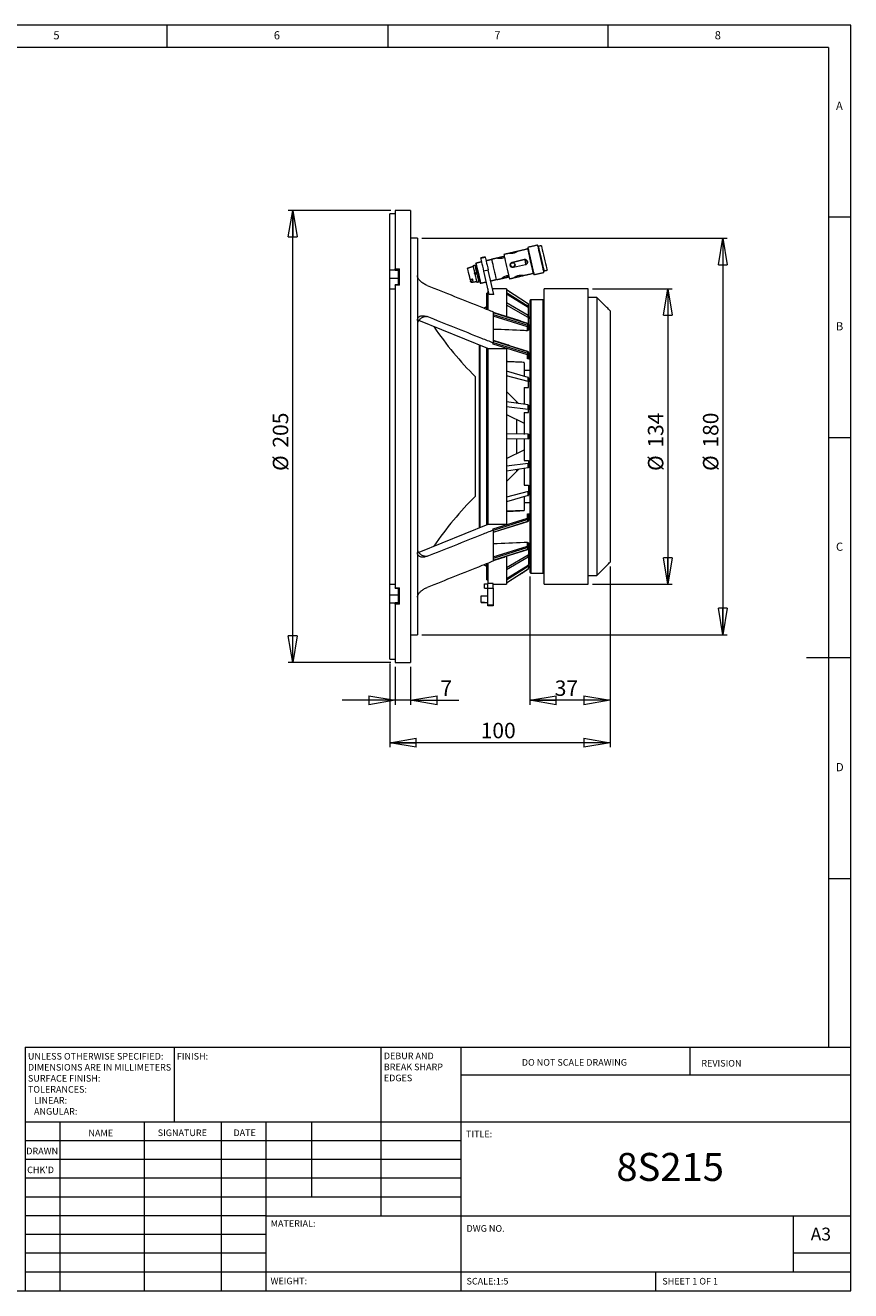
# Model space of a CAD drawing. Units: millimetres. Extents: x 5 to 415, y 5 to 292.
# Drawn here: x 228 to 415, y 5 to 292 of the extents above; entities that cross this region are included whole.
import ezdxf

# ---------------------------------------------------------------- set-up
doc = ezdxf.new("R2010")
doc.units = ezdxf.units.MM
doc.styles.add('SLDTEXTSTYLE0', font='TXT', dxfattribs={"width": 0.75})
doc.dimstyles.new('SLDDIMSTYLE1', dxfattribs={"dimtxt": 3.5, "dimasz": 6, "dimexe": 0, "dimexo": 0.0625, "dimgap": 0.875, "dimtad": 1, "dimtoh": 1, "dimlfac": 2, "dimzin": 12, "dimdsep": 46, "dimtxsty": 'Standard', "dimblk1": 'CLOSED', "dimblk2": 'CLOSED', "dimsah": 1, "dimcen": 0.09, "dimadec": 0, "dimazin": 0, "dimtfac": 1, "dimtofl": 0, "dimtmove": 0, "dimatfit": 3, "dimldrblk": 'CLOSED', "dimfxl": 0, "dimtolj": 1, "dimtzin": 12, "dimarcsym": 0})
doc.dimstyles.new('SLDDIMSTYLE2', dxfattribs={"dimtxt": 3.5, "dimasz": 6, "dimexe": 0, "dimexo": 0.0625, "dimgap": 0.875, "dimtad": 1, "dimtoh": 1, "dimlfac": 2, "dimzin": 12, "dimdsep": 46, "dimtxsty": 'Standard', "dimblk1": 'CLOSED', "dimblk2": 'CLOSED', "dimsah": 1, "dimcen": 0.09, "dimadec": 0, "dimazin": 0, "dimtfac": 1, "dimtofl": 0, "dimtmove": 0, "dimatfit": 3, "dimldrblk": 'CLOSED', "dimfxl": 0, "dimtolj": 1, "dimtzin": 12, "dimarcsym": 0})
doc.dimstyles.new('SLDDIMSTYLE3', dxfattribs={"dimtxt": 3.5, "dimasz": 6, "dimexe": 0, "dimexo": 0.0625, "dimgap": 0.875, "dimtad": 1, "dimtoh": 1, "dimdec": 0, "dimlfac": 2, "dimzin": 12, "dimdsep": 46, "dimtxsty": 'Standard', "dimblk1": 'CLOSED', "dimblk2": 'CLOSED', "dimsah": 1, "dimcen": 0.09, "dimadec": 0, "dimazin": 0, "dimtfac": 1, "dimtdec": 0, "dimtofl": 0, "dimtmove": 0, "dimatfit": 3, "dimldrblk": 'CLOSED', "dimfxl": 0, "dimtolj": 1, "dimtzin": 12, "dimarcsym": 0})

# ---------------------------------------------------------------- blocks, each defined once
blk = doc.blocks.new('SW_NOTE_0')
at = {"color": 0, "linetype": 'Continuous', "lineweight": 0, "char_height": 1.5, "attachment_point": 1, "style": 'SLDTEXTSTYLE0'}
for s, insert in [('DEBUR AND ', (0, 1.93)), ('BREAK SHARP ', (0, -0.57)), ('EDGES', (0, -3.07))]:
    blk.add_mtext(s, dxfattribs=dict(at, insert=insert))
blk = doc.blocks.new('SW_NOTE_1')
at = {"color": 0, "linetype": 'Continuous', "lineweight": 0, "char_height": 1.5, "attachment_point": 1, "style": 'SLDTEXTSTYLE0'}
for s, insert in [('UNLESS OTHERWISE SPECIFIED:', (0, 1.93)), ('DIMENSIONS ARE IN MILLIMETERS', (0, -0.57)), ('TOLERANCES:', (0, -5.57)), ('SURFACE FINISH:', (0, -3.07)), ('   LINEAR:', (0, -8.07)), ('   ANGULAR:', (0, -10.57))]:
    blk.add_mtext(s, dxfattribs=dict(at, insert=insert))
blk = doc.blocks.new('_CLOSED')
at = {"color": 0, "linetype": 'ByBlock', "lineweight": -2}
for p, q in [((-1, 0.166667), (0, 0)), ((-1, 0.166667), (-1, -0.166667)), ((0, 0), (-1, -0.166667)), ((0, 0), (-1, 0))]:
    blk.add_line(p, q, dxfattribs=at)
blk = doc.blocks.new('*D5')
at = {"color": 7, "linetype": 'Continuous', "lineweight": 0}
for p, q in [((310.7, 250), (287.45, 250)), ((288.45, 147.5), (288.45, 250)), ((310.7, 147.5), (287.45, 147.5))]:
    blk.add_line(p, q, dxfattribs=at)
at = {"color": 7, "linetype": 'Continuous', "lineweight": 0, "xscale": 6, "yscale": 6}
for p, rotation in [((288.45, 250, 0.05), 90.0000000000004), ((288.45, 147.5, 0.05), 270.0000000000004)]:
    blk.add_blockref('_CLOSED', p, dxfattribs=dict(at, rotation=rotation))
at = {"color": 7, "linetype": 'Continuous', "lineweight": 0, "char_height": 3.5, "attachment_point": 1, "rotation": 90, "style": 'SLDTEXTSTYLE0'}
for s, insert in [('205', (283.93, 196.21)), ('%%c', (283.93, 190.93))]:
    blk.add_mtext(s, dxfattribs=dict(at, insert=insert))
blk = doc.blocks.new('*D6')
at = {"color": 7, "linetype": 'Continuous', "lineweight": 0}
for p, q in [((311.7, 146.5), (311.7, 137.9)), ((315.2, 146.5), (315.2, 137.9)), ((311.7, 138.9), (299.7, 138.9)), ((315.2, 138.9), (311.7, 138.9)), ((315.2, 138.9), (326.11, 138.9))]:
    blk.add_line(p, q, dxfattribs=at)
at = {"color": 7, "linetype": 'Continuous', "lineweight": 0, "xscale": 6, "yscale": 6}
blk.add_blockref('_CLOSED', (311.7, 138.9, 0.05), dxfattribs=at)
at = {"color": 7, "linetype": 'Continuous', "lineweight": 0, "xscale": 6, "yscale": 6, "rotation": 180.0000000000004}
blk.add_blockref('_CLOSED', (315.2, 138.9, 0.05), dxfattribs=at)
at = {"color": 7, "linetype": 'Continuous', "lineweight": 0, "insert": (321.94, 143.41), "char_height": 3.5, "attachment_point": 1, "style": 'SLDTEXTSTYLE0'}
blk.add_mtext('7', dxfattribs=at)
blk = doc.blocks.new('*D7')
at = {"color": 7, "linetype": 'Continuous', "lineweight": 0}
for p, q in [((360.45, 169.25), (360.45, 128.29)), ((310.45, 147.25), (310.45, 128.29)), ((360.45, 129.29), (310.45, 129.29))]:
    blk.add_line(p, q, dxfattribs=at)
at = {"color": 7, "linetype": 'Continuous', "lineweight": 0, "xscale": 6, "yscale": 6, "rotation": 180.0000000000004}
blk.add_blockref('_CLOSED', (310.45, 129.29, 0.05), dxfattribs=at)
at = {"color": 7, "linetype": 'Continuous', "lineweight": 0, "xscale": 6, "yscale": 6}
blk.add_blockref('_CLOSED', (360.45, 129.29, 0.05), dxfattribs=at)
at = {"color": 7, "linetype": 'Continuous', "lineweight": 0, "insert": (331.08, 133.8), "char_height": 3.5, "attachment_point": 1, "style": 'SLDTEXTSTYLE0'}
blk.add_mtext('100', dxfattribs=at)
blk = doc.blocks.new('*D8')
at = {"color": 7, "linetype": 'Continuous', "lineweight": 0}
for p, q in [((356.45, 232.25), (374.53, 232.25)), ((373.53, 232.25), (373.53, 165.25)), ((356.45, 165.25), (374.53, 165.25))]:
    blk.add_line(p, q, dxfattribs=at)
at = {"color": 7, "linetype": 'Continuous', "lineweight": 0, "xscale": 6, "yscale": 6}
for p, rotation in [((373.53, 232.25, 0.05), 90.0000000000004), ((373.53, 165.25, 0.05), 270.0000000000004)]:
    blk.add_blockref('_CLOSED', p, dxfattribs=dict(at, rotation=rotation))
at = {"color": 7, "linetype": 'Continuous', "lineweight": 0, "char_height": 3.5, "attachment_point": 1, "rotation": 90, "style": 'SLDTEXTSTYLE0'}
for s, insert in [('134', (369.01, 196.21)), ('%%c', (369.01, 190.93))]:
    blk.add_mtext(s, dxfattribs=dict(at, insert=insert))
blk = doc.blocks.new('*D9')
at = {"color": 7, "linetype": 'Continuous', "lineweight": 0}
for p, q in [((317.72, 243.71), (387, 243.71)), ((386, 243.71), (386, 153.79)), ((317.72, 153.79), (387, 153.79))]:
    blk.add_line(p, q, dxfattribs=at)
at = {"color": 7, "linetype": 'Continuous', "lineweight": 0, "xscale": 6, "yscale": 6}
for p, rotation in [((386, 243.71, 0.05), 90.0000000000004), ((386, 153.79, 0.05), 270.0000000000004)]:
    blk.add_blockref('_CLOSED', p, dxfattribs=dict(at, rotation=rotation))
at = {"color": 7, "linetype": 'Continuous', "lineweight": 0, "char_height": 3.5, "attachment_point": 1, "rotation": 90, "style": 'SLDTEXTSTYLE0'}
for s, insert in [('180', (381.49, 196.21)), ('%%c', (381.49, 190.93))]:
    blk.add_mtext(s, dxfattribs=dict(at, insert=insert))
blk = doc.blocks.new('*D10')
at = {"color": 7, "linetype": 'Continuous', "lineweight": 0}
for p, q in [((342.2, 167), (342.2, 137.9)), ((360.45, 169.25), (360.45, 137.9)), ((360.45, 138.9), (342.2, 138.9))]:
    blk.add_line(p, q, dxfattribs=at)
at = {"color": 7, "linetype": 'Continuous', "lineweight": 0, "xscale": 6, "yscale": 6, "rotation": 180.0000000000004}
blk.add_blockref('_CLOSED', (342.2, 138.9, 0.05), dxfattribs=at)
at = {"color": 7, "linetype": 'Continuous', "lineweight": 0, "xscale": 6, "yscale": 6}
blk.add_blockref('_CLOSED', (360.45, 138.9, 0.05), dxfattribs=at)
at = {"color": 7, "linetype": 'Continuous', "lineweight": 0, "insert": (347.87, 143.41), "char_height": 3.5, "attachment_point": 1, "style": 'SLDTEXTSTYLE0'}
blk.add_mtext('37', dxfattribs=at)

msp = doc.modelspace()

# ---------------------------------------------------------------- linework, layer by layer
at = {"color": 7, "linetype": 'Continuous', "lineweight": 0}
for p, q in [((415, 292), (5, 292)), ((260, 287), (260, 292)), ((310, 292), (310, 287)), ((360, 287), (360, 292)), ((415, 5), (415, 292)), ((410, 287), (10, 287)), ((410, 287), (410, 60.25)), ((415, 248.5), (410, 248.5)), ((410, 198.5), (415, 198.5)), ((415, 148.5), (405, 148.5)), ((410, 98.5), (415, 98.5)), ((227.8, 60.25), (415, 60.25)), ((227.8, 60.25), (227.8, 5)), ((261.6, 43.25), (261.6, 60.25)), ((308.4, 60.25), (308.4, 22)), ((326.6, 60.25), (326.6, 5)), ((378.6, 53.875), (378.6, 60.25)), ((415, 53.875), (326.6, 53.875)), ((415, 43.25), (227.8, 43.25)), ((235.6, 43.25), (235.6, 5)), ((254.791, 43.25), (254.791, 5)), ((272.1989, 43.25), (272.1989, 5)), ((282.4, 5), (282.4, 43.25)), ((292.8, 26.25), (292.8, 43.25)), ((326.6, 39), (227.8, 39)), ((326.6, 34.75), (227.8, 34.75)), ((326.6, 30.5), (227.8, 30.5)), ((326.6, 26.25), (227.8, 26.25)), ((282.4, 22), (227.8, 22)), ((282.4, 22), (415, 22)), ((402, 9.25), (402, 22)), ((282.4, 17.7499), (227.8, 17.7499)), ((282.4, 13.5), (227.8, 13.5)), ((415, 13.5), (402, 13.5)), ((227.8, 9.25), (415, 9.25)), ((370.8, 5), (370.8, 9.25)), ((5, 5), (415, 5))]:
    msp.add_line(p, q, dxfattribs=at)
at = {"color": 7, "linetype": 'Continuous', "lineweight": 15}
for p, q in [((311.6951, 249.997), (311.6951, 236.7841)), ((315.1951, 249.997), (315.1951, 162.5078)), ((310.4451, 236.5192), (310.4451, 249.247)), ((310.4451, 232.2659), (310.4451, 245.247)), ((316.721, 243.709), (316.721, 235.2208)), ((332.0981, 239.4753), (331.1237, 239.2504)), ((331.1444, 239.1609), (331.1237, 239.2504)), ((331.1444, 239.1609), (332.1188, 239.3858)), ((332.1188, 239.3858), (332.0981, 239.4753)), ((338.2368, 238.2248), (340.965, 238.8546)), ((338.2368, 238.2248), (338.2382, 238.2186)), ((340.9664, 238.8485), (338.2382, 238.2186)), ((340.965, 238.8546), (340.9664, 238.8485)), ((310.4451, 236.5192), (311.6951, 236.5192)), ((310.4451, 234.6575), (310.4451, 236.5192)), ((311.6951, 236.7841), (312.6951, 236.7841)), ((311.6951, 236.6133), (311.6951, 236.7841)), ((312.6951, 236.6133), (311.6951, 236.6133)), ((311.6951, 236.4642), (311.6951, 236.6133)), ((311.6951, 236.4642), (312.6951, 236.4642)), ((311.6951, 236.4557), (311.6951, 236.4642)), ((312.4451, 234.6575), (312.4451, 236.4557)), ((312.6951, 233.0944), (312.6951, 236.7841)), ((329.6961, 235.8764), (329.6968, 235.8736)), ((330.1714, 235.8183), (330.1747, 235.804)), ((332.7988, 236.4404), (331.8244, 236.2155)), ((333.0417, 230.9429), (331.8244, 236.2155)), ((334.0679, 230.9434), (332.7988, 236.4404)), ((341.2349, 237.6856), (338.5066, 237.0557)), ((310.4451, 234.6575), (312.4451, 234.6575)), ((310.4451, 232.2659), (310.4451, 234.6575)), ((311.6951, 233.0944), (311.6951, 233.1274)), ((311.6951, 233.0944), (311.6951, 164.3996)), ((312.6951, 233.0944), (311.6951, 233.0944)), ((312.4451, 234.2126), (312.4451, 234.6575)), ((312.4451, 233.1274), (312.4451, 234.2126)), ((316.721, 235.2208), (316.721, 225.0385)), ((328.7111, 234.3641), (328.8035, 233.9638)), ((310.4451, 232.2664), (311.6951, 232.2664)), ((310.4451, 165.2282), (310.4451, 232.2664)), ((310.4451, 231.3538), (310.4451, 231.3686)), ((310.4451, 230.9838), (310.4451, 231.3538)), ((332.4951, 227.6226), (332.4951, 231.247)), ((332.6951, 232.247), (332.6951, 227.5756)), ((336.9451, 232.247), (336.9451, 225.7053)), ((341.9451, 228.7772), (336.9451, 231.9919)), ((341.8303, 228.2279), (336.9451, 231.3038)), ((341.8303, 227.9965), (336.9451, 231.0483)), ((342.4451, 229.747), (342.4451, 220.6673)), ((345.1951, 229.747), (345.1951, 220.6673)), ((345.4451, 165.247), (345.4451, 232.247)), ((355.4451, 165.247), (355.4451, 232.247)), ((357.4451, 230.247), (357.4451, 221.0209)), ((332.4676, 227.6694), (332.4676, 228.1682)), ((333.9451, 227.0096), (333.9451, 219.9385)), ((341.7966, 224.3202), (333.9451, 226.7866)), ((341.8303, 226.1577), (336.9451, 229.0176)), ((341.8303, 225.7063), (336.9451, 228.5191)), ((341.8303, 227.9965), (341.8303, 228.2279)), ((341.9451, 228.7772), (341.9451, 228.7818)), ((341.9451, 228.022), (341.9451, 228.7772)), ((341.9451, 225.9663), (341.9451, 227.7922)), ((342.1951, 229.497), (342.1951, 220.4905)), ((360.4451, 227.247), (360.4451, 218.8996)), ((316.721, 225.0385), (316.721, 172.4555)), ((332.6951, 218.7228), (317.0334, 225.0454)), ((318.921, 225.9312), (318.921, 225.9177)), ((333.9451, 226.433), (341.7966, 223.9667)), ((341.6951, 223.6283), (333.9451, 226.0628)), ((341.7966, 223.9667), (341.7966, 224.3202)), ((341.8303, 225.7063), (341.8303, 226.1577)), ((341.9451, 225.9663), (341.9451, 225.518)), ((341.9451, 224.1587), (341.9451, 225.518)), ((341.9451, 224.1587), (341.9451, 223.8051)), ((341.6951, 222.7983), (341.6951, 223.6283)), ((341.9451, 223.8051), (341.9451, 222.9404)), ((357.4451, 221.0209), (357.4451, 167.247)), ((330.7001, 219.5282), (330.7001, 177.9659)), ((330.9757, 178.0771), (330.9757, 219.4169)), ((332.4676, 178.6794), (332.4676, 218.8146)), ((332.4951, 178.6905), (332.4951, 218.8035)), ((332.6951, 218.7228), (332.6951, 218.6342)), ((336.9451, 218.6342), (332.6951, 218.6342)), ((332.6951, 218.6342), (332.6951, 178.8598)), ((341.7966, 217.9563), (333.9451, 220.4226)), ((333.9451, 220.069), (341.7966, 217.6027)), ((333.9451, 219.6988), (333.9451, 219.9385)), ((341.6951, 217.2644), (333.9451, 219.6988)), ((336.9451, 218.6342), (336.9451, 178.8598)), ((342.1951, 220.4905), (342.1951, 167.997)), ((342.4451, 220.6673), (342.4451, 167.747)), ((345.1951, 220.6673), (345.1951, 167.747)), ((360.4451, 218.8996), (360.4451, 170.247)), ((340.9451, 215.5222), (336.9451, 215.6788)), ((340.9451, 215.5374), (340.9451, 215.5222)), ((340.9451, 215.4611), (340.9451, 215.5222)), ((340.9451, 215.4611), (340.9451, 213.7932)), ((341.6951, 216.3281), (341.6951, 217.2644)), ((341.7966, 217.6027), (341.7966, 217.9563)), ((341.9451, 217.7947), (341.9451, 217.4411)), ((341.9451, 217.4411), (341.9451, 216.5233)), ((341.8303, 212.1532), (336.9451, 213.5519)), ((341.8303, 211.2041), (336.9451, 212.5039)), ((340.9451, 213.7932), (342.1951, 213.7932)), ((340.9451, 213.7932), (340.9451, 212.4066)), ((329.8944, 185.7562), (329.8944, 212.2853)), ((340.9451, 209.8146), (341.9451, 209.8146)), ((340.9451, 209.8146), (340.9451, 206.0231)), ((341.8303, 211.2041), (341.8303, 212.1532)), ((341.9451, 212.0595), (341.9451, 211.1171)), ((341.9451, 209.8146), (341.9451, 211.1171)), ((336.9451, 208.9651), (339.687, 206.215)), ((339.1951, 206.7084), (339.1951, 206.29)), ((341.8303, 205.8881), (336.9451, 206.6332)), ((341.8303, 204.8629), (336.9451, 205.5011)), ((340.9451, 204.1807), (341.9451, 204.1807)), ((340.9451, 204.1807), (340.9451, 199.2139)), ((341.8303, 204.8629), (341.8303, 205.8881)), ((341.9451, 205.8382), (341.9451, 204.8202)), ((341.9451, 204.1807), (341.9451, 204.8202)), ((336.9451, 203.7637), (340.9451, 201.7939)), ((339.1951, 202.6557), (339.1951, 199.3021)), ((341.8303, 199.2725), (336.9451, 199.3273)), ((341.8303, 198.2215), (336.9451, 198.1667)), ((339.1951, 198.192), (339.1951, 194.8383)), ((340.9451, 198.2802), (340.9451, 193.3133)), ((341.8303, 198.2215), (341.8303, 199.2725)), ((341.9451, 199.2688), (341.9451, 198.2252)), ((336.9451, 193.7303), (340.9451, 195.7001)), ((341.8303, 192.6311), (336.9451, 191.993)), ((340.9451, 193.3133), (341.9451, 193.3133)), ((341.8303, 191.6059), (341.8303, 192.6311)), ((341.9451, 193.3133), (341.9451, 192.6738)), ((341.9451, 192.6738), (341.9451, 191.6558)), ((341.8303, 191.6059), (336.9451, 190.8609)), ((336.9451, 188.5289), (339.687, 191.2791)), ((339.1951, 191.204), (339.1951, 190.7857)), ((340.9451, 191.4709), (340.9451, 187.6795)), ((340.9451, 187.6795), (341.9451, 187.6795)), ((341.9451, 187.6795), (341.9451, 186.3769)), ((329.8944, 185.2087), (329.8944, 185.7562)), ((341.8303, 186.2899), (336.9451, 184.9902)), ((341.8303, 185.3409), (336.9451, 183.9421)), ((340.9451, 185.0874), (340.9451, 183.7008)), ((342.1951, 183.7008), (340.9451, 183.7008)), ((340.9451, 183.7008), (340.9451, 182.0329)), ((341.8303, 185.3409), (341.8303, 186.2899)), ((341.9451, 186.3769), (341.9451, 185.4345)), ((340.9451, 181.9718), (336.9451, 181.8153)), ((340.9451, 182.0329), (340.9451, 181.9718)), ((340.9451, 181.9566), (340.9451, 181.9718)), ((341.6951, 180.2297), (341.6951, 181.1659)), ((341.9451, 180.9707), (341.9451, 180.0529)), ((332.6951, 178.7712), (317.0512, 172.4559)), ((332.6951, 178.8598), (336.9451, 178.8598)), ((332.6951, 178.8598), (332.6951, 178.7712)), ((333.9451, 177.7952), (341.6951, 180.2297)), ((341.7966, 179.8913), (333.9451, 177.425)), ((333.9451, 177.0714), (341.7966, 179.5378)), ((341.7966, 179.5378), (341.7966, 179.8913)), ((341.9451, 180.0529), (341.9451, 179.6993)), ((333.9451, 177.5555), (333.9451, 177.7952)), ((333.9451, 177.5555), (333.9451, 170.4844)), ((316.721, 172.4555), (316.721, 162.2732)), ((333.9451, 171.4312), (341.6951, 173.8657)), ((341.7966, 173.5274), (333.9451, 171.061)), ((333.9451, 170.7075), (341.7966, 173.1738)), ((341.6951, 173.8657), (341.6951, 174.6957)), ((341.7966, 173.1738), (341.7966, 173.5274)), ((341.9451, 174.5536), (341.9451, 173.6889)), ((341.9451, 173.6889), (341.9451, 173.3354)), ((341.9451, 173.3354), (341.9451, 171.976)), ((318.921, 171.5764), (318.921, 171.5628)), ((332.4676, 169.3259), (332.4676, 169.8236)), ((332.4951, 166.247), (332.4951, 169.8812)), ((332.6951, 169.9331), (332.6951, 165.3651)), ((341.8303, 171.7878), (336.9451, 168.9749)), ((336.9451, 171.6122), (336.9451, 165.247)), ((341.8303, 171.3363), (336.9451, 168.4764)), ((341.8303, 169.4975), (336.9451, 166.4458)), ((341.8303, 171.3363), (341.8303, 171.7878)), ((341.8303, 169.2661), (341.8303, 169.4975)), ((341.9451, 171.976), (341.9451, 171.5277)), ((341.9451, 171.5277), (341.9451, 169.7018)), ((341.9451, 169.472), (341.9451, 168.8533)), ((310.4451, 166.1407), (310.4451, 166.5106)), ((341.8303, 169.2661), (336.9451, 166.1902)), ((341.8303, 168.643), (336.9451, 165.5021)), ((341.8303, 168.6384), (341.8303, 168.643)), ((310.4451, 166.1259), (310.4451, 166.1407)), ((310.4451, 165.2282), (311.6951, 165.2282)), ((310.4451, 162.8369), (310.4451, 165.2277)), ((310.4451, 152.247), (310.4451, 165.2277)), ((311.6951, 164.3996), (312.6951, 164.3996)), ((311.6951, 164.3667), (311.6951, 164.3996)), ((312.4451, 163.2819), (312.4451, 164.3667)), ((312.6951, 160.7099), (312.6951, 164.3996)), ((331.9451, 165.3151), (332.6951, 165.3151)), ((331.9451, 164.3151), (331.9451, 165.3151)), ((331.9451, 164.3151), (332.6951, 164.3151)), ((333.9451, 165.3651), (332.6951, 165.3651)), ((332.6951, 164.3651), (332.6951, 165.3651)), ((332.6951, 164.3651), (333.9451, 164.3651)), ((332.6951, 160.5504), (332.6951, 164.3651)), ((333.9451, 164.3651), (333.9451, 165.3651)), ((333.9451, 164.3651), (333.9451, 160.5504)), ((310.4451, 162.8369), (312.4451, 162.8369)), ((310.4451, 160.9753), (310.4451, 162.8369)), ((310.4451, 148.247), (310.4451, 160.9753)), ((310.4451, 160.9753), (311.6951, 160.9753)), ((311.6951, 161.0298), (311.6951, 161.0383)), ((312.6951, 161.0298), (311.6951, 161.0298)), ((311.6951, 160.8807), (311.6951, 161.0298)), ((311.6951, 160.7099), (311.6951, 160.8807)), ((311.6951, 160.8807), (312.6951, 160.8807)), ((312.4451, 162.8369), (312.4451, 163.2819)), ((312.4451, 161.0383), (312.4451, 162.8369)), ((315.1951, 162.5078), (315.1951, 147.497)), ((316.721, 162.2732), (316.721, 153.785)), ((331.1951, 161.0651), (331.1951, 162.5651)), ((331.1951, 162.5651), (332.6951, 162.5651)), ((331.1951, 162.5651), (331.9451, 162.5651)), ((331.1951, 161.0651), (332.6951, 161.0651)), ((331.9451, 161.0651), (331.1951, 161.0651)), ((311.6951, 160.7099), (311.6951, 147.497)), ((312.6951, 160.7099), (311.6951, 160.7099)), ((332.6951, 160.5504), (333.9451, 160.5504)), ((332.6951, 160.3651), (332.6951, 160.5504)), ((333.9451, 160.3651), (332.6951, 160.3651)), ((333.9451, 160.5504), (333.9451, 160.3651))]:
    msp.add_line(p, q, dxfattribs=at)
at = {"color": 7, "linetype": 'Continuous', "lineweight": 15, "flags": 128}
for points in [[(341.7107, 241.2569), (341.714, 241.2426), (341.7479, 241.096), (341.8165, 240.7988), (341.9159, 240.3682), (342.0403, 239.8293), (342.1825, 239.2134), (342.3342, 238.5563), (342.4866, 237.8962), (342.6309, 237.2714), (342.7586, 236.7183), (342.8623, 236.2689), (342.936, 235.9495), (342.9755, 235.7785), (342.9817, 235.7517)], [(341.7538, 241.6261), (341.7688, 241.561), (341.8188, 241.3446), (341.9013, 240.9871), (342.0122, 240.5066), (342.146, 239.9271), (342.296, 239.2777), (342.4545, 238.5909), (342.6138, 237.9012), (342.7657, 237.2431), (342.9027, 236.6496), (343.0179, 236.1506), (343.1055, 235.771), (343.1612, 235.5299), (343.1821, 235.4394), (343.1822, 235.4388)], [(343.9461, 242.1322), (343.9612, 242.0671), (344.0111, 241.8507), (344.0936, 241.4933), (344.2046, 241.0128), (344.3384, 240.4333), (344.4883, 239.7838), (344.6468, 239.097), (344.8061, 238.4073), (344.958, 237.7492), (345.095, 237.1558), (345.2102, 236.6568), (345.2979, 236.2772), (345.3535, 236.0361), (345.3744, 235.9455), (345.3746, 235.9449)], [(344.141, 241.8436), (344.1444, 241.8292), (344.1785, 241.6813), (344.2477, 241.3815), (344.348, 240.9471), (344.4735, 240.4034), (344.617, 239.7821), (344.77, 239.1192), (344.9238, 238.4532), (345.0693, 237.8229), (345.1981, 237.2648), (345.3028, 236.8115), (345.3772, 236.4893), (345.417, 236.3168), (345.4233, 236.2897)], [(344.8552, 242.0085), (344.8586, 241.9941), (344.8927, 241.8462), (344.9619, 241.5464), (345.0622, 241.112), (345.1877, 240.5683), (345.3312, 239.947), (345.4842, 239.2841), (345.638, 238.6181), (345.7835, 237.9878), (345.9123, 237.4297), (346.017, 236.9764), (346.0914, 236.6541), (346.1312, 236.4817), (346.1374, 236.4546)], [(331.8244, 236.2155), (331.6926, 236.7862), (331.5658, 237.3358), (331.4486, 237.8432), (331.3457, 238.2889), (331.261, 238.6558), (331.1977, 238.9298), (331.1584, 239.1004), (331.1444, 239.1609)], [(332.1188, 239.3858), (332.1327, 239.3253), (332.1721, 239.1548), (332.2354, 238.8808), (332.3201, 238.5139), (332.423, 238.0682), (332.5401, 237.5607), (332.667, 237.0111), (332.7988, 236.4404)], [(333.5619, 238.9138), (333.5776, 238.8458), (333.6286, 238.6252), (333.7114, 238.2666), (333.8204, 237.7944), (333.9482, 237.2407), (334.0861, 236.6434)], [(336.3351, 240.0158), (336.3384, 240.0016), (336.3723, 239.855), (336.4409, 239.5577), (336.5403, 239.1272), (336.6647, 238.5883), (336.8069, 237.9724), (336.9586, 237.3153), (337.111, 236.6551), (337.2552, 236.0303), (337.3829, 235.4772), (337.4867, 235.0279), (337.5604, 234.7084), (337.5999, 234.5375), (337.6061, 234.5107)], [(341.0666, 238.8589), (341.199, 238.2855), (341.3315, 237.7115)], [(328.7111, 234.3641), (328.5973, 234.8571), (328.4711, 235.4035), (328.3476, 235.9383), (328.2415, 236.3979), (328.1654, 236.7277), (328.1283, 236.8884), (328.1255, 236.9005)], [(329.3329, 237.4499), (329.3469, 237.3891), (329.3954, 237.179), (329.4746, 236.8362), (329.5777, 236.3895), (329.6961, 235.8764)], [(329.7715, 235.5501), (329.7108, 235.8128), (329.6981, 235.868)], [(329.7713, 237.5511), (329.7719, 237.5486), (329.7963, 237.4429), (329.8545, 237.1909), (329.9416, 236.8137), (330.0502, 236.343), (330.1714, 235.8183)], [(329.7715, 235.5501), (329.8935, 235.0215), (330.0043, 234.5414), (330.0947, 234.1501), (330.1569, 233.8804), (330.1859, 233.7549), (330.1877, 233.7473)], [(329.8055, 235.8473), (329.8635, 235.5961), (329.8771, 235.5371)], [(329.9418, 237.9241), (329.9441, 237.9143), (329.9754, 237.7787), (330.0413, 237.4931), (330.137, 237.0787), (330.2553, 236.5663), (330.3875, 235.9937), (330.5237, 235.4035)], [(329.9457, 236.796), (329.9475, 236.7881), (329.979, 236.6518), (330.0062, 236.5336)], [(330.0167, 238.044), (330.0237, 238.0138), (330.0633, 237.8423), (330.1354, 237.5301), (330.235, 237.0986), (330.3554, 236.5771), (330.4884, 236.0012), (330.6248, 235.4101)], [(330.1907, 235.4984), (330.1528, 235.6629), (330.1183, 235.8121)], [(330.2468, 235.4915), (330.3666, 234.9728), (330.4722, 234.5152), (330.5549, 234.1571), (330.6077, 233.9284), (330.6261, 233.8486), (330.6261, 233.8485)], [(330.5237, 235.4035), (330.6539, 234.8394), (330.7685, 234.3434), (330.8588, 233.9521), (330.9183, 233.6946), (330.9424, 233.59), (330.9428, 233.5881)], [(330.6248, 235.4101), (330.7555, 234.8442), (330.8714, 234.3419), (330.9648, 233.9375), (331.0292, 233.6586), (331.0602, 233.5241), (331.0628, 233.5132)], [(334.0861, 236.6434), (334.2247, 236.0431), (334.3545, 235.4807), (334.4668, 234.9945), (334.5538, 234.6178), (334.6096, 234.3761), (334.6304, 234.2859), (334.6305, 234.2855)], [(328.8617, 233.7118), (328.8525, 233.7514), (328.8035, 233.9638)], [(329.3474, 234.0528), (329.3379, 234.0941), (329.3277, 234.1381), (329.3169, 234.1847), (329.3056, 234.2338), (329.2937, 234.2853), (329.2813, 234.3391), (329.2684, 234.3951), (329.255, 234.4531)], [(330.3912, 234.8661), (330.4035, 234.8131), (330.4452, 234.6324), (330.4518, 234.6037)], [(339.6192, 235.2375), (339.971, 235.2928), (340.2921, 235.3011), (340.5611, 235.2804), (340.7329, 235.2532), (340.7693, 235.2412), (340.6834, 235.2472), (340.4904, 235.2619), (340.1941, 235.2667), (339.8274, 235.2342), (339.4678, 235.1537), (339.1555, 235.0408), (338.8874, 234.9114), (338.6846, 234.7955), (338.587, 234.7381), (338.587, 234.7381)], [(341.77, 224.3972), (341.7795, 224.3912), (341.7889, 224.3756), (341.7947, 224.3516), (341.7966, 224.3202)], [(341.77, 218.0332), (341.7795, 218.0272), (341.7889, 218.0116), (341.7947, 217.9876), (341.7966, 217.9563)], [(341.9451, 211.1171), (341.9432, 211.13), (341.9374, 211.1427), (341.9278, 211.155), (341.9146, 211.1667), (341.8979, 211.1776), (341.8781, 211.1876), (341.8555, 211.1965), (341.8303, 211.2041)], [(341.8303, 205.8881), (341.8555, 205.8837), (341.8781, 205.8786), (341.8979, 205.8729), (341.9146, 205.8666), (341.9278, 205.8599), (341.9374, 205.8529), (341.9432, 205.8456), (341.9451, 205.8382)], [(341.9451, 191.6558), (341.9432, 191.6484), (341.9374, 191.6412), (341.9278, 191.6341), (341.9146, 191.6274), (341.8979, 191.6211), (341.8781, 191.6154), (341.8555, 191.6103), (341.8303, 191.6059)], [(341.8303, 186.2899), (341.8555, 186.2975), (341.8781, 186.3064), (341.8979, 186.3164), (341.9146, 186.3273), (341.9278, 186.339), (341.9374, 186.3513), (341.9432, 186.364), (341.9451, 186.3769)], [(341.7966, 179.5378), (341.7947, 179.5064), (341.7889, 179.4824), (341.7795, 179.4668), (341.77, 179.4608)], [(341.7966, 173.1738), (341.7947, 173.1424), (341.7889, 173.1185), (341.7795, 173.1028), (341.77, 173.0969)]]:
    msp.add_lwpolyline(points, dxfattribs=at)
at = {"color": 7, "linetype": 'Continuous', "lineweight": 15}
msp.add_circle((338.3714, 237.6415), 0.5, dxfattribs=at)
for centre, radius, start, end in [((330.0392, 237.9465), 0.1, 103, 193), ((338.371, 237.6288), 0.4967, 192.56871, 13.45868), ((331.0403, 233.6106), 0.1, 193, 283), ((332.4451, 228.2129), 0.05, 296.670055, 0), ((341.7015, 228.0211), 0.2436, 0.20633, 58.071613), ((341.7038, 227.791), 0.2413, 0.286557, 58.376695), ((341.0655, 224.0016), 0.732, 329.339165, 357.263622), ((341.6951, 224.1587), 0.25, 360, 72.56128), ((341.7597, 224.1373), 0.1866, 6.576652, 78.60344), ((341.7597, 223.7837), 0.1866, 6.576652, 78.60344), ((341.7216, 225.9624), 0.2236, 1.004464, 60.88855), ((341.7257, 225.5134), 0.2194, 1.205193, 61.530437), ((381.8845, 264.925), 73.9858, 213.904977, 225.355705), ((341.7264, 223.8493), 0.2232, 261.950375, 348.57841), ((341.0655, 217.6376), 0.732, 329.339226, 357.263561), ((341.7264, 217.4853), 0.2232, 261.950531, 348.578254), ((341.6951, 217.7947), 0.25, 0, 72.56128), ((341.7597, 217.7733), 0.1866, 6.576652, 78.60344), ((341.7597, 217.4198), 0.1866, 6.576652, 78.60344), ((341.8189, 212.022), 0.1317, 16.564615, 85.027288), ((341.8432, 204.7218), 0.1417, 43.981263, 95.19484), ((341.8495, 198.0756), 1.1971, 85.418909, 90.917722), ((341.8495, 199.4185), 1.1971, 269.082278, 274.581091), ((341.8432, 192.7722), 0.1417, 264.80516, 316.018737), ((381.8845, 132.5691), 73.9858, 134.644295, 146.095023), ((341.8189, 185.472), 0.1317, 274.972712, 343.435385), ((341.7264, 180.0087), 0.2232, 11.421746, 98.049469), ((341.0655, 179.8564), 0.732, 2.736439, 30.660774), ((341.6951, 179.6993), 0.25, 287.43872, 0), ((341.7597, 180.0742), 0.1866, 281.39656, 353.423348), ((341.7597, 179.7207), 0.1866, 281.39656, 353.423348), ((341.7264, 173.6447), 0.2232, 11.42159, 98.049625), ((341.0655, 173.4924), 0.732, 2.736378, 30.660835), ((341.6951, 173.3354), 0.25, 287.43872, 0), ((341.7597, 173.7103), 0.1866, 281.39656, 353.423348), ((341.7597, 173.3567), 0.1866, 281.39656, 353.423348), ((341.7257, 171.9807), 0.2194, 298.469563, 358.794807), ((341.7216, 171.5317), 0.2236, 299.11145, 358.995536), ((341.7038, 169.703), 0.2413, 301.623305, 359.713443), ((341.7015, 169.4729), 0.2436, 301.928387, 359.79367), ((332.4451, 169.2812), 0.05, 360, 63.329945), ((341.6952, 168.8533), 0.25, 302.73737, 359.998379), ((341.6951, 168.8487), 0.25, 302.742855, 0)]:
    msp.add_arc(centre, radius, start, end, dxfattribs=at)
for centre, major_axis, ratio, start_param, end_param in [((330.4282, 235.7528), (5.5137, -0.6768), 0.00607375, 1.618135, 1.70470352), ((329.5308, 235.5456), (5.5137, -0.6768), 0.00607375, 1.44130985, 1.52787837), ((330.4282, 235.7528), (2.9745, -0.3651), 0.00607375, 1.69242369, 1.78244101), ((5569.3291, 198.747), (19456.5255, 0.2498), 0.00172174, 1.84322861, 1.84328337)]:
    msp.add_ellipse(centre, major_axis=major_axis, ratio=ratio, start_param=start_param, end_param=end_param, dxfattribs=at)
for points in [[(315.1951, 249.997), (311.6951, 249.997)], [(311.6951, 249.247), (310.4451, 249.247)], [(316.721, 243.709), (315.1951, 243.709)], [(341.7107, 241.2569), (339.4862, 240.7433)], [(341.7538, 241.6261), (341.7107, 241.2569)], [(343.9461, 242.1322), (341.7538, 241.6261)], [(344.141, 241.8436), (343.9461, 242.1322)], [(344.8552, 242.0085), (344.141, 241.8436)], [(331.3321, 238.3477), (330.0167, 238.044)], [(333.5732, 238.8651), (332.3065, 238.5726)], [(334.748, 239.1876), (333.5619, 238.9138)], [(336.4363, 239.5774), (334.748, 239.1876)], [(337.3251, 240.2444), (336.3351, 240.0158)], [(339.4862, 240.7433), (337.3251, 240.2444)], [(311.6951, 236.4557), (312.6951, 236.4557)], [(329.3666, 237.3038), (328.1255, 236.9005)], [(329.7713, 237.5511), (329.3329, 237.4499)], [(330.2174, 236.7304), (330.0062, 236.5336)], [(337.8842, 237.529), (337.8862, 237.5207)], [(338.8605, 237.7456), (338.8586, 237.7539)], [(340.7663, 235.2403), (342.9817, 235.7517)], [(342.9817, 235.7517), (343.1822, 235.4388)], [(343.1822, 235.4388), (345.3746, 235.9449)], [(345.3746, 235.9449), (345.4233, 236.2897)], [(345.4233, 236.2897), (346.1374, 236.4546)], [(312.6951, 233.1274), (311.6951, 233.1274)], [(328.8617, 233.7118), (330.1539, 233.8935)], [(330.1877, 233.7473), (330.6261, 233.8485)], [(330.3912, 234.8661), (330.6673, 234.7817)], [(331.0628, 233.5132), (332.3782, 233.8168)], [(333.3525, 234.0418), (334.6192, 234.3342)], [(334.6305, 234.2855), (335.8138, 234.5587)], [(335.8328, 234.5631), (337.5049, 234.9491)], [(337.6061, 234.5107), (338.5908, 234.738)], [(338.601, 234.7404), (340.7489, 235.2362)], [(332.6951, 231.247), (332.4951, 231.247)], [(332.7406, 232.247), (332.6951, 232.247)], [(336.9451, 232.247), (333.7669, 232.247)], [(341.9451, 228.7818), (336.9451, 231.997)], [(342.4451, 229.747), (342.1951, 229.497)], [(345.1951, 229.747), (342.4451, 229.747)], [(345.4451, 229.497), (345.1951, 229.747)], [(355.4451, 232.247), (345.4451, 232.247)], [(357.4451, 230.247), (355.4451, 230.247)], [(360.4451, 227.247), (357.4451, 230.247)], [(332.4676, 228.1682), (331.8374, 227.8516)], [(341.77, 224.3972), (333.9451, 226.8552)], [(342.1951, 225.497), (341.9451, 225.497)], [(341.9451, 223.3887), (342.1951, 223.3783)], [(341.77, 218.0332), (333.9451, 220.4912)], [(340.9451, 215.5374), (336.9451, 215.7328)], [(342.1951, 216.3072), (341.6951, 216.3281)], [(336.9451, 181.7613), (340.9451, 181.9566)], [(341.6951, 181.1659), (342.1951, 181.1868)], [(333.9451, 177.0028), (341.77, 179.4608)], [(333.9451, 170.6389), (341.77, 173.0969)], [(342.1951, 174.1157), (341.9451, 174.1053)], [(331.8374, 169.6424), (332.4676, 169.3259)], [(341.9451, 171.997), (342.1951, 171.997)], [(357.4451, 167.247), (360.4451, 170.247)], [(336.9451, 165.497), (341.8303, 168.6384)], [(342.1951, 167.997), (342.4451, 167.747)], [(342.4451, 167.747), (345.1951, 167.747)], [(345.1951, 167.747), (345.4451, 167.997)], [(355.4451, 167.247), (357.4451, 167.247)], [(311.6951, 164.3667), (312.6951, 164.3667)], [(332.4951, 166.247), (332.6951, 166.247)], [(333.9451, 165.247), (336.9451, 165.247)], [(345.4451, 165.247), (355.4451, 165.247)], [(312.6951, 161.0383), (311.6951, 161.0383)], [(315.1951, 153.785), (316.721, 153.785)], [(310.4451, 148.247), (311.6951, 148.247)], [(311.6951, 147.497), (315.1951, 147.497)]]:
    msp.add_open_spline(points, degree=1, dxfattribs=at)
for points, knots in [([(336.4958, 239.3197), (336.4344, 239.2875), (336.2624, 239.1973), (335.9218, 239.1087), (335.5455, 239.0776), (335.1996, 239.1007), (334.9148, 239.148), (334.7467, 239.185), (334.7492, 239.1806), (334.75, 239.1792)], [0, 0, 0, 0, 0.09314385, 0.26076383, 0.40719425, 0.56035638, 0.73533426, 0.91672236, 1, 1, 1, 1]), ([(338.4535, 240.2865), (338.3348, 240.264), (338.0976, 240.2193), (337.7651, 240.2111), (337.4989, 240.2248), (337.3357, 240.2423), (337.3289, 240.2397), (337.3264, 240.2387)], [0, 0, 0, 0, 0.20931549, 0.4182071, 0.63782798, 0.86586388, 1, 1, 1, 1]), ([(338.5066, 237.0557), (338.4658, 237.0489), (338.36, 237.0313), (338.1847, 237.0594), (338.0047, 237.1518), (337.8634, 237.3008), (337.7796, 237.4881), (337.7624, 237.6903), (337.8116, 237.886), (337.9228, 238.055), (338.0725, 238.1735), (338.1872, 238.2093), (338.2368, 238.2248)], [0, 0, 0, 0, 0.06575751, 0.17047646, 0.27673443, 0.38483711, 0.49224533, 0.59755289, 0.70257889, 0.80950742, 0.91771302, 1, 1, 1, 1]), ([(338.2382, 238.2186), (338.175, 238.1975), (338.0486, 238.1552), (337.8977, 238.0181), (337.7991, 237.8429), (337.7599, 237.6599), (337.785, 237.5473), (337.7952, 237.5016)], [0, 0, 0, 0, 0.210501991, 0.420855075, 0.635054461, 0.851938877, 1, 1, 1, 1]), ([(339.4875, 240.7377), (339.4871, 240.7386), (339.4857, 240.7415), (339.3739, 240.6716), (339.167, 240.5522), (338.8744, 240.4125), (338.6169, 240.3256), (338.4777, 240.2922), (338.4535, 240.2865)], [0, 0, 0, 0, 0.10702795, 0.31126403, 0.52458582, 0.75091674, 0.95678525, 1, 1, 1, 1]), ([(340.965, 238.8546), (341.0313, 238.8633), (341.164, 238.8807), (341.3599, 238.8229), (341.5272, 238.7084), (341.6479, 238.5423), (341.7062, 238.3465), (341.6974, 238.1442), (341.6235, 237.9555), (341.4908, 237.8006), (341.3493, 237.7168), (341.2594, 237.6923), (341.2349, 237.6856)], [0, 0, 0, 0, 0.10571049, 0.2113626, 0.31852441, 0.42672406, 0.53331038, 0.63819944, 0.74383941, 0.85154775, 0.95951867, 1, 1, 1, 1]), ([(341.6828, 238.3992), (341.6657, 238.4562), (341.6295, 238.5765), (341.5018, 238.7252), (341.331, 238.8305), (341.1422, 238.8745), (341.0204, 238.8565), (340.9664, 238.8485)], [0, 0, 0, 0, 0.18810417, 0.39681121, 0.61021082, 0.827095, 1, 1, 1, 1]), ([(341.0876, 238.7682), (341.14, 238.7693), (341.2588, 238.7718), (341.4332, 238.698), (341.5921, 238.5698), (341.6524, 238.4477), (341.6824, 238.3871)], [0, 0, 0, 0, 0.20582032, 0.46694829, 0.73489647, 1, 1, 1, 1]), ([(341.5551, 238.5838), (341.5051, 238.6263), (341.4036, 238.7128), (341.2344, 238.771), (341.1281, 238.7621), (341.0897, 238.7589)], [0, 0, 0, 0, 0.38229791, 0.77676898, 1, 1, 1, 1]), ([(341.5551, 238.5838), (341.5737, 238.4243), (341.5973, 238.2222), (341.62, 238.0294), (341.6248, 237.9887)], [0, 0, 0, 0, 0.78932508, 1, 1, 1, 1]), ([(341.5551, 238.5838), (341.5737, 238.4243), (341.5973, 238.2222), (341.62, 238.0294), (341.6248, 237.9887)], [0, 0, 0, 0, 0.78932508, 1, 1, 1, 1]), ([(329.6995, 235.8619), (329.7005, 235.8616), (329.7026, 235.8609), (329.7186, 235.8585), (329.7423, 235.8552), (329.7723, 235.8513), (329.7941, 235.8486), (329.8055, 235.8472)], [0, 0, 0, 0, 0.19838928, 0.39705151, 0.59047659, 0.78620843, 1, 1, 1, 1]), ([(330.0695, 235.815), (330.0823, 235.8135), (330.108, 235.8104), (330.1413, 235.8067), (330.165, 235.8043), (330.174, 235.8037), (330.1746, 235.8039), (330.1747, 235.804)], [0, 0, 0, 0, 0.23770411, 0.47545957, 0.709636, 0.9287496, 1, 1, 1, 1]), ([(318.921, 233.0023), (318.6529, 233.1265), (318.1156, 233.3755), (317.438, 233.9151), (316.9741, 234.4614), (316.7512, 234.901), (316.7295, 235.131), (316.721, 235.2208)], [0, 0, 0, 0, 0.25130606, 0.50366148, 0.69130294, 0.87953312, 1, 1, 1, 1]), ([(318.921, 233.0023), (323.0703, 231.3491), (328.0797, 229.3532), (333.0856, 227.353), (333.9451, 227.0096)], [0, 0, 0, 0, 0.828309185, 1, 1, 1, 1]), ([(328.7111, 234.3641), (328.7923, 234.3774), (328.9736, 234.4071), (329.1549, 234.4368), (329.255, 234.4531)], [0, 0, 0, 0, 0.4481338, 1, 1, 1, 1]), ([(329.3474, 234.0528), (329.2474, 234.0364), (329.066, 234.0068), (328.8847, 233.9771), (328.8035, 233.9638)], [0, 0, 0, 0, 0.55186521, 1, 1, 1, 1]), ([(335.8122, 234.5656), (335.8074, 234.5623), (335.7863, 234.5479), (335.8549, 234.6136), (336.0099, 234.7464), (336.2721, 234.9368), (336.6293, 235.1272), (337.0287, 235.2373), (337.3072, 235.2654), (337.423, 235.2564), (337.4341, 235.2556)], [0, 0, 0, 0, 0.04376701, 0.19099739, 0.34017436, 0.50459944, 0.68125501, 0.84336309, 0.98497819, 1, 1, 1, 1]), ([(337.0164, 234.8422), (336.8898, 234.8134), (336.637, 234.7558), (336.2981, 234.708), (336.0749, 234.6861), (335.9996, 234.7241), (335.9929, 234.7275)], [0, 0, 0, 0, 0.31348202, 0.62578877, 0.96689474, 1, 1, 1, 1]), ([(337.5002, 234.9693), (337.405, 234.9414), (337.2526, 234.8968), (337.0809, 234.8571), (337.0164, 234.8422)], [0, 0, 0, 0, 0.624378, 1, 1, 1, 1]), ([(338.5899, 234.7416), (338.5886, 234.7428), (338.5858, 234.7456), (338.702, 234.8313), (338.9083, 234.9624), (339.1987, 235.109), (339.4558, 235.1982), (339.595, 235.2317), (339.6192, 235.2375)], [0, 0, 0, 0, 0.15915067, 0.35146593, 0.55233529, 0.76545554, 0.95930755, 1, 1, 1, 1]), ([(316.721, 225.0385), (316.7386, 225.2044), (316.7738, 225.5364), (317.0554, 225.8952), (317.4789, 226.1127), (318.0475, 226.1664), (318.5537, 226.0693), (318.854, 225.9564), (318.921, 225.9312)], [0, 0, 0, 0, 0.173955074, 0.347912896, 0.523450025, 0.716500454, 0.936755025, 1, 1, 1, 1]), ([(318.921, 225.9177), (318.6751, 225.8987), (318.1831, 225.8608), (317.5272, 225.5641), (317.0303, 225.1228), (316.7607, 224.6215), (316.7326, 224.2817), (316.721, 224.1427)], [0, 0, 0, 0, 0.212386092, 0.424757901, 0.637567373, 0.851720163, 1, 1, 1, 1]), ([(333.9451, 219.9385), (333.076, 220.2858), (328.07, 222.286), (323.0607, 224.2819), (318.921, 225.9312)], [0, 0, 0, 0, 0.17361684, 1, 1, 1, 1]), ([(333.9451, 223.1196), (336.2739, 223.0231), (338.8573, 222.916), (341.4406, 222.8089), (341.6951, 222.7983)], [0, 0, 0, 0, 0.90148147, 1, 1, 1, 1]), ([(341.9451, 222.9404), (341.9423, 222.9233), (341.9366, 222.889), (341.8927, 222.8448), (341.828, 222.8128), (341.7579, 222.7981), (341.7123, 222.7983), (341.6951, 222.7983)], [0, 0, 0, 0, 0.21759306, 0.43517641, 0.65277555, 0.86907198, 1, 1, 1, 1]), ([(341.9451, 216.5233), (341.9423, 216.5003), (341.9368, 216.4542), (341.8933, 216.3941), (341.8294, 216.3503), (341.7592, 216.3288), (341.7133, 216.3283), (341.6951, 216.3281)], [0, 0, 0, 0, 0.21705699, 0.4341989, 0.64918879, 0.86131688, 1, 1, 1, 1]), ([(341.6951, 181.1659), (341.7228, 181.1649), (341.7782, 181.1628), (341.8524, 181.1313), (341.9088, 181.0827), (341.9403, 181.026), (341.9437, 180.9871), (341.9451, 180.9707)], [0, 0, 0, 0, 0.21077799, 0.42156585, 0.63240897, 0.84518831, 1, 1, 1, 1]), ([(318.921, 171.5628), (323.0703, 173.216), (328.0797, 175.2119), (333.0856, 177.2121), (333.9451, 177.5555)], [0, 0, 0, 0, 0.828309185, 1, 1, 1, 1]), ([(316.721, 173.3513), (316.7455, 173.1471), (316.7946, 172.7386), (317.179, 172.2039), (317.7441, 171.8077), (318.3612, 171.6044), (318.7645, 171.5842), (318.921, 171.5764)], [0, 0, 0, 0, 0.21745465, 0.43498411, 0.65066463, 0.86435683, 1, 1, 1, 1]), ([(318.921, 171.5628), (318.6529, 171.4779), (318.1156, 171.3079), (317.438, 171.3798), (316.9741, 171.6647), (316.7512, 172.0433), (316.7295, 172.3398), (316.721, 172.4555)], [0, 0, 0, 0, 0.25130606, 0.50366148, 0.69130294, 0.87953312, 1, 1, 1, 1]), ([(341.6951, 174.6957), (341.4406, 174.6852), (338.8573, 174.5781), (336.2739, 174.471), (333.9451, 174.3744)], [0, 0, 0, 0, 0.09851853, 1, 1, 1, 1]), ([(341.6951, 174.6957), (341.7232, 174.6952), (341.7794, 174.6941), (341.8541, 174.6709), (341.9107, 174.6346), (341.9408, 174.593), (341.9439, 174.5648), (341.9451, 174.5536)], [0, 0, 0, 0, 0.21335349, 0.42664364, 0.64152084, 0.85831775, 1, 1, 1, 1]), ([(333.9451, 170.4844), (333.076, 170.1372), (328.07, 168.137), (323.0607, 166.1411), (318.921, 164.4917)], [0, 0, 0, 0, 0.17361684, 1, 1, 1, 1]), ([(316.721, 162.2732), (316.7386, 162.4061), (316.7738, 162.6718), (317.0554, 163.1402), (317.4789, 163.6072), (318.0475, 164.0542), (318.5537, 164.3389), (318.854, 164.4638), (318.921, 164.4917)], [0, 0, 0, 0, 0.173955074, 0.347912896, 0.523450025, 0.716500454, 0.936755025, 1, 1, 1, 1])]:
    msp.add_open_spline(points, degree=3, knots=knots, dxfattribs=at)

# ---------------------------------------------------------------- block references
at = {"color": 7, "linetype": 'Continuous', "lineweight": 0}
for name, p in [('SW_NOTE_1', (228.3937, 56.9874)), ('SW_NOTE_0', (309.1092, 57.0695))]:
    msp.add_blockref(name, p, dxfattribs=at)

# ---------------------------------------------------------------- texts
at = {"color": 7, "linetype": 'Continuous', "lineweight": 0, "attachment_point": 1, "style": 'SLDTEXTSTYLE0'}
for s, insert, char_height in [('5', (234.1667, 290.668), 1.8521), ('6', (284.1667, 290.668), 1.8521), ('7', (334.1667, 290.668), 1.8521), ('8', (384.1667, 290.668), 1.8521), ('A', (411.6667, 274.668), 1.8521), ('B', (411.6667, 224.668), 1.8521), ('C', (411.6667, 174.668), 1.8521), ('D', (411.6667, 124.668), 1.8521), ('FINISH:', (262.1713, 58.9193), 1.5), ('DO NOT SCALE DRAWING', (340.4146, 57.533), 1.5), ('REVISION', (381.1276, 57.3349), 1.5), ('NAME', (242.1222, 41.5015), 1.5), ('SIGNATURE', (257.8336, 41.5618), 1.5), ('DATE', (275.0147, 41.5762), 1.5), ('TITLE:', (327.7562, 41.2783), 1.5), ('DRAWN', (228.0121, 37.4297), 1.5), ('8S215', (361.8557, 36.2437), 6.35), ("CHK'D", (228.2105, 33.1544), 1.5), ('MATERIAL:', (283.4459, 20.9861), 1.5), ('DWG NO.', (327.874, 19.8686), 1.5), ('A3', (405.921, 19.3004), 2.91042), ('WEIGHT: ', (283.4178, 7.9493), 1.4986), ('SCALE:1:5', (327.874, 7.9001), 1.5), ('SHEET 1 OF 1', (372.2783, 7.9001), 1.5)]:
    msp.add_mtext(s, dxfattribs=dict(at, insert=insert, char_height=char_height))

# ---------------------------------------------------------------- dimensions: what is measured, and where the dimension line sits
at = {"color": 7, "linetype": 'Continuous', "lineweight": 0}
for base, p1, p2, dimstyle, picture, middle in [((288.4451, 249.997), (311.6951, 147.497), (311.6951, 249.997), 'SLDDIMSTYLE1', '*D5', (288.4451, 197.4459)), ((386.0034, 153.785), (316.721, 243.709), (316.721, 153.785), 'SLDDIMSTYLE3', '*D9', (386.0034, 197.4459)), ((373.5253, 165.247), (355.4451, 232.247), (355.4451, 165.247), 'SLDDIMSTYLE1', '*D8', (373.5253, 197.4459))]:
    dim = msp.add_linear_dim(base=base, p1=p1, p2=p2, angle=90, text='%%c<>', dimstyle=dimstyle, dxfattribs=at)
    dim.commit()
    dim.dimension.update_dxf_attribs({"geometry": picture, "text_midpoint": middle, "dimtype": 160})
for base, p1, p2, dimstyle, picture, middle in [((310.4451, 129.2878), (360.4451, 170.247), (310.4451, 148.247), 'SLDDIMSTYLE1', '*D7', (334.9584, 129.2878)), ((342.1951171919, 138.9012308312), (360.4451171919, 170.247012937), (342.1951171919, 167.997012937), 'SLDDIMSTYLE3', '*D10', (350.4533460663, 138.9012308312)), ((311.6951, 138.9012), (315.1951, 147.497), (311.6951, 147.497), 'SLDDIMSTYLE2', '*D6', (323.2314, 138.9012))]:
    dim = msp.add_linear_dim(base=base, p1=p1, p2=p2, dimstyle=dimstyle, dxfattribs=at)
    dim.commit()
    dim.dimension.update_dxf_attribs({"geometry": picture, "text_midpoint": middle, "dimtype": 160})

doc.saveas('drawing.dxf')
